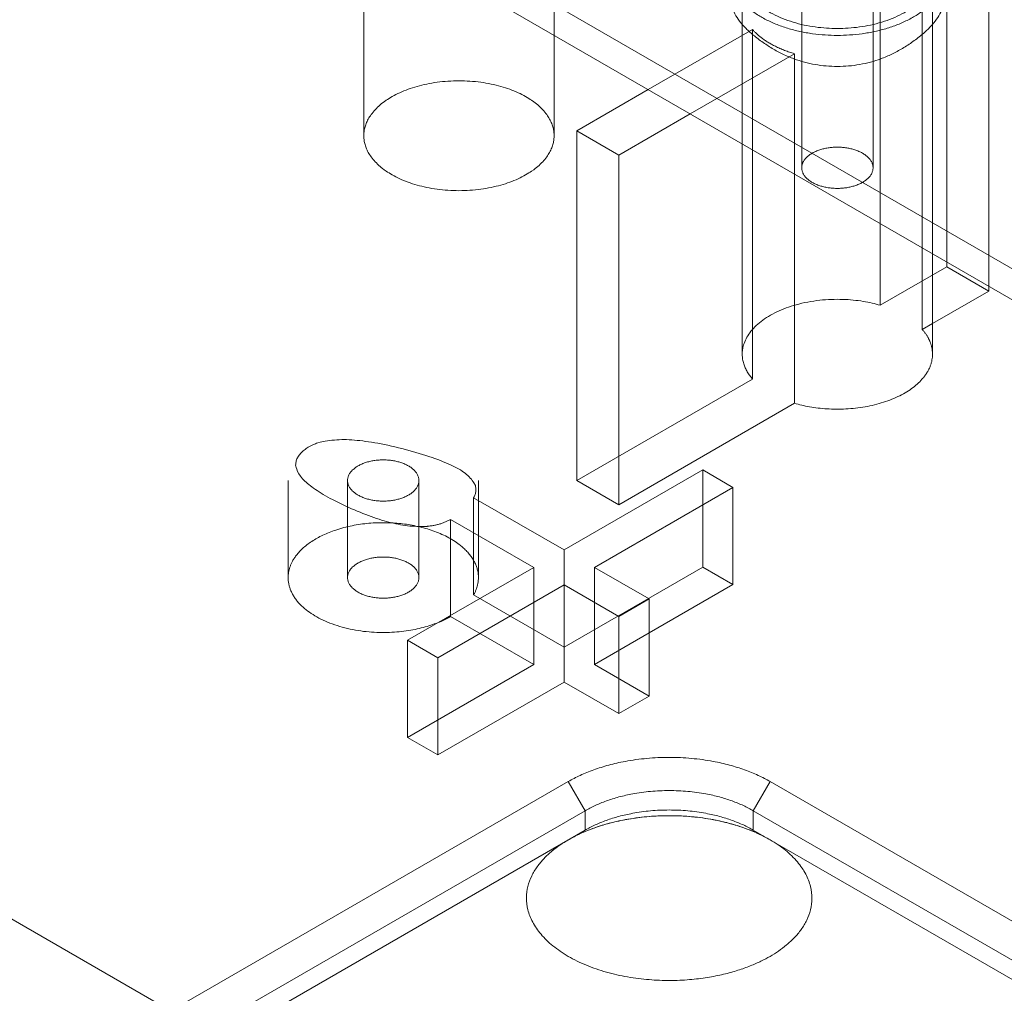
# Model space of a CAD drawing. Units: millimetres. Extents: x -1025 to 1025, y -712 to 712.
# Drawn here: x 616 to 658, y 351 to 392 of the extents above; entities that cross this region are included whole.
import ezdxf

# ---------------------------------------------------------------- set-up
doc = ezdxf.new("R2010")
doc.units = ezdxf.units.MM
doc.header["$LTSCALE"] = 5
doc.header["$MEASUREMENT"] = 0
doc.layers.add('Hidden', color=7, linetype='Continuous', lineweight=70, true_color=0x4c0026)

msp = doc.modelspace()

# ---------------------------------------------------------------- linework, layer by layer
at = {"color": 198, "lineweight": 18, "true_color": 0x26004c}
for p, q in [((668.166, 375.914), (545.342, 446.827)), ((668.166, 374.607), (544.21, 446.173))]:
    msp.add_line(p, q, dxfattribs=at)
at = {"color": 58, "lineweight": 18, "true_color": 0x4c4c00}
for p, q in [((630.578, 396.309), (630.578, 387.467)), ((638.578, 387.467), (638.578, 391.69)), ((642.533, 389.406), (639.528, 387.671)), ((641.296, 386.651), (644.301, 388.386)), ((641.296, 386.651), (639.528, 387.671)), ((639.528, 387.671), (639.528, 372.974)), ((641.296, 386.651), (641.296, 371.954)), ((648.685, 385.855), (648.685, 376.22)), ((654.488, 378.282), (654.488, 382.504)), ((654.488, 379.57), (656.852, 380.935)), ((656.852, 381.139), (656.852, 380.935)), ((641.296, 371.954), (648.685, 376.22)), ((644.825, 373.42), (638.998, 370.055)), ((646.098, 372.685), (644.825, 373.42)), ((627.396, 372.974), (627.396, 368.892)), ((635.396, 372.135), (635.396, 372.974)), ((641.296, 371.954), (639.528, 372.974)), ((640.271, 369.321), (646.098, 372.685)), ((646.098, 368.602), (646.098, 372.685)), ((638.998, 370.055), (635.195, 372.251)), ((634.225, 371.341), (637.725, 369.321)), ((634.225, 367.3), (634.225, 371.341)), ((637.725, 369.321), (632.422, 366.259)), ((642.569, 367.994), (640.271, 369.321)), ((633.695, 365.524), (638.998, 368.586)), ((638.998, 364.503), (638.998, 368.586)), ((638.998, 368.586), (641.296, 367.259)), ((642.569, 366.565), (646.098, 368.602)), ((641.296, 367.259), (642.569, 367.994)), ((642.569, 363.911), (642.569, 367.994)), ((641.296, 363.176), (641.296, 367.259)), ((632.422, 362.176), (632.422, 366.259)), ((632.422, 366.259), (633.695, 365.524)), ((633.695, 361.441), (633.695, 365.524)), ((633.695, 361.441), (638.998, 364.503)), ((638.998, 364.503), (641.296, 363.176)), ((641.296, 363.176), (642.569, 363.911)), ((632.422, 362.176), (633.695, 361.441)), ((622.398, 350.633), (639.175, 360.319)), ((639.175, 360.319), (639.882, 359.094)), ((647.66, 360.319), (646.953, 359.094)), ((647.66, 360.319), (679.48, 341.948)), ((622.398, 349), (639.882, 359.094)), ((639.882, 358.277), (639.882, 359.094)), ((646.953, 359.094), (646.953, 358.277)), ((646.953, 359.094), (678.773, 340.723)), ((622.398, 348.183), (639.882, 358.277)), ((646.953, 358.277), (678.773, 339.906)), ((614.337, 355.369), (622.116, 350.878))]:
    msp.add_line(p, q, dxfattribs=at)
at = {"color": 198, "lineweight": 18, "true_color": 0x26004c}
msp.add_rational_spline([(645.988, 394.285), (645.988, 391.687), (650.488, 391.687), (654.988, 391.687), (654.988, 394.285), (654.988, 396.883), (650.488, 396.883), (645.988, 396.883), (645.988, 394.285)], [1, 0.707106781187, 1, 0.707106781187, 1, 0.707106781187, 1, 0.707106781187, 1], degree=2, knots=[0, 0, 0, 1.570796, 1.570796, 3.141593, 3.141593, 4.712389, 4.712389, 6.283185, 6.283185, 6.283185], dxfattribs=at)
at = {"color": 58, "lineweight": 18, "true_color": 0x4c4c00}
for points in [[(646.488, 394.285), (646.488, 391.976), (650.488, 391.976), (654.488, 391.976), (654.488, 394.285), (654.488, 396.594), (650.488, 396.594), (646.488, 396.594), (646.488, 394.285)], [(629.896, 372.974), (629.896, 372.108), (631.396, 372.108), (632.896, 372.108), (632.896, 372.974), (632.896, 373.84), (631.396, 373.84), (629.896, 373.84), (629.896, 372.974)]]:
    msp.add_rational_spline(points, [1, 0.707106781187, 1, 0.707106781187, 1, 0.707106781187, 1, 0.707106781187, 1], degree=2, knots=[0, 0, 0, 1.570796, 1.570796, 3.141593, 3.141593, 4.712389, 4.712389, 6.283185, 6.283185, 6.283185], dxfattribs=at)
for points, weights in [([(638.578, 387.467), (638.578, 382.848), (630.578, 382.848), (630.578, 387.467)], [1, 0.333333333333, 0.333333333333, 1]), ([(654.488, 378.282), (654.488, 376.361), (651.655, 375.354), (648.685, 376.22)], [1, 0.682711931114, 0.682711931114, 1]), ([(633.748, 367.024), (630.726, 365.756), (627.396, 366.735), (627.396, 368.892)], [1, 0.63595977843, 0.63595977843, 1]), ([(639.175, 360.319), (641.66, 361.754), (645.175, 361.754), (647.66, 360.319)], [1, 0.804737854124, 0.804737854124, 1]), ([(639.882, 359.094), (641.953, 360.29), (644.882, 360.29), (646.953, 359.094)], [1, 0.804737854124, 0.804737854124, 1]), ([(639.882, 358.277), (641.953, 359.473), (644.882, 359.473), (646.953, 358.277)], [1, 0.804737854124, 0.804737854124, 1]), ([(639.175, 357.869), (641.66, 359.304), (645.175, 359.304), (647.66, 357.869)], [1, 0.804737854099, 0.804737854099, 1])]:
    msp.add_rational_spline(points, weights, degree=3, dxfattribs=at)
msp.add_open_spline([(635.195, 372.251), (635.817, 373.34), (629.032, 375.162), (626.949, 373.209), (632.82, 370.53), (634.225, 371.341)], degree=2, dxfattribs=at)
at = {"layer": 'Hidden', "color": 58, "lineweight": 18, "true_color": 0x4c4c00}
for p, q in [((638.578, 391.69), (638.578, 402.282)), ((655.084, 395.836), (655.084, 381.956)), ((652.291, 395.04), (652.291, 380.343)), ((656.852, 394.816), (656.852, 381.139)), ((648.988, 394.285), (648.988, 386.12)), ((651.988, 386.12), (651.988, 394.285)), ((654.059, 379.323), (654.059, 394.019)), ((646.488, 393.096), (646.488, 378.282)), ((654.488, 382.504), (654.488, 393.096)), ((646.918, 391.938), (642.533, 389.406)), ((646.918, 377.241), (646.918, 391.938)), ((644.301, 388.386), (648.685, 390.917)), ((648.685, 390.917), (648.685, 385.855)), ((655.084, 381.956), (652.291, 380.343)), ((655.084, 381.956), (656.852, 380.935)), ((654.059, 379.323), (654.488, 379.57)), ((646.918, 377.241), (639.528, 372.974)), ((644.825, 369.337), (644.825, 373.42)), ((629.896, 372.974), (629.896, 368.892)), ((632.896, 368.892), (632.896, 372.974)), ((635.195, 368.168), (635.195, 372.251)), ((635.396, 368.892), (635.396, 372.135)), ((638.998, 365.973), (638.998, 370.055)), ((637.725, 365.238), (637.725, 369.321)), ((644.825, 369.337), (638.998, 365.973)), ((640.271, 365.238), (640.271, 369.321)), ((646.098, 368.602), (644.825, 369.337)), ((638.998, 365.973), (635.195, 368.168)), ((634.225, 367.259), (634.225, 367.3)), ((634.225, 367.259), (637.725, 365.238)), ((640.271, 365.238), (642.569, 366.565)), ((637.725, 365.238), (632.422, 362.176)), ((642.569, 363.911), (640.271, 365.238))]:
    msp.add_line(p, q, dxfattribs=at)
at = {"layer": 'Hidden', "color": 198, "lineweight": 18, "true_color": 0x26004c}
msp.add_open_spline([(646.133, 393.631), (645.685, 392.637), (648.709, 390.38), (652.269, 390.381), (655.291, 392.638), (654.844, 393.632)], degree=2, dxfattribs=at)
at = {"layer": 'Hidden', "color": 58, "lineweight": 18, "true_color": 0x4c4c00}
for points, weights in [([(648.685, 390.917), (647.916, 391.141), (647.306, 391.493), (646.918, 391.938)], [1, 0.966611839732, 0.966611839732, 1]), ([(630.578, 387.467), (630.578, 392.086), (638.578, 392.086), (638.578, 387.467)], [1, 0.333333333333, 0.333333333333, 1]), ([(646.918, 377.241), (644.81, 379.651), (648.117, 381.56), (652.291, 380.343)], [1, 0.541666666667, 0.541666666667, 1]), ([(654.059, 379.323), (654.343, 378.998), (654.488, 378.645), (654.488, 378.282)], [1, 0.981862559197, 0.981862559197, 1]), ([(634.225, 367.259), (634.077, 367.173), (633.917, 367.095), (633.748, 367.024)], [1, 0.997947872102, 0.997947872102, 1])]:
    msp.add_rational_spline(points, weights, degree=3, dxfattribs=at)
for points, weights, degree, knots in [([(648.988, 386.12), (648.988, 385.254), (650.488, 385.254), (651.988, 385.254), (651.988, 386.12), (651.988, 386.986), (650.488, 386.986), (648.988, 386.986), (648.988, 386.12)], [1, 0.707106781187, 1, 0.707106781187, 1, 0.707106781187, 1, 0.707106781187, 1], 2, [0, 0, 0, 1.570796, 1.570796, 3.141593, 3.141593, 4.712389, 4.712389, 6.283185, 6.283185, 6.283185]), ([(627.396, 368.892), (627.396, 370.422), (629.414, 371.415), (632.031, 371.172), (634.648, 370.929), (636.025, 369.622), (635.195, 368.168)], [1, 0.765731474739, 0.765731474739, 1, 0.765731474739, 0.765731474739, 1], 3, [0, 0, 0, 0, 0.5, 0.5, 0.5, 1, 1, 1, 1]), ([(629.896, 368.892), (629.896, 368.026), (631.396, 368.026), (632.896, 368.026), (632.896, 368.892), (632.896, 369.758), (631.396, 369.758), (629.896, 369.758), (629.896, 368.892)], [1, 0.707106781187, 1, 0.707106781187, 1, 0.707106781187, 1, 0.707106781187, 1], 2, [0, 0, 0, 1.570796, 1.570796, 3.141593, 3.141593, 4.712389, 4.712389, 6.283185, 6.283185, 6.283185]), ([(639.175, 357.869), (647.66, 362.768), (656.145, 357.869), (647.66, 352.97), (639.175, 348.071), (630.689, 352.97), (639.175, 357.869)], [1, 0.333333333333, 0.333333333333, 1, 0.333333333333, 0.333333333333, 1], 3, [0, 0, 0, 0, 0.5, 0.5, 0.5, 1, 1, 1, 1])]:
    msp.add_rational_spline(points, weights, degree=degree, knots=knots, dxfattribs=at)

doc.saveas('drawing.dxf')
